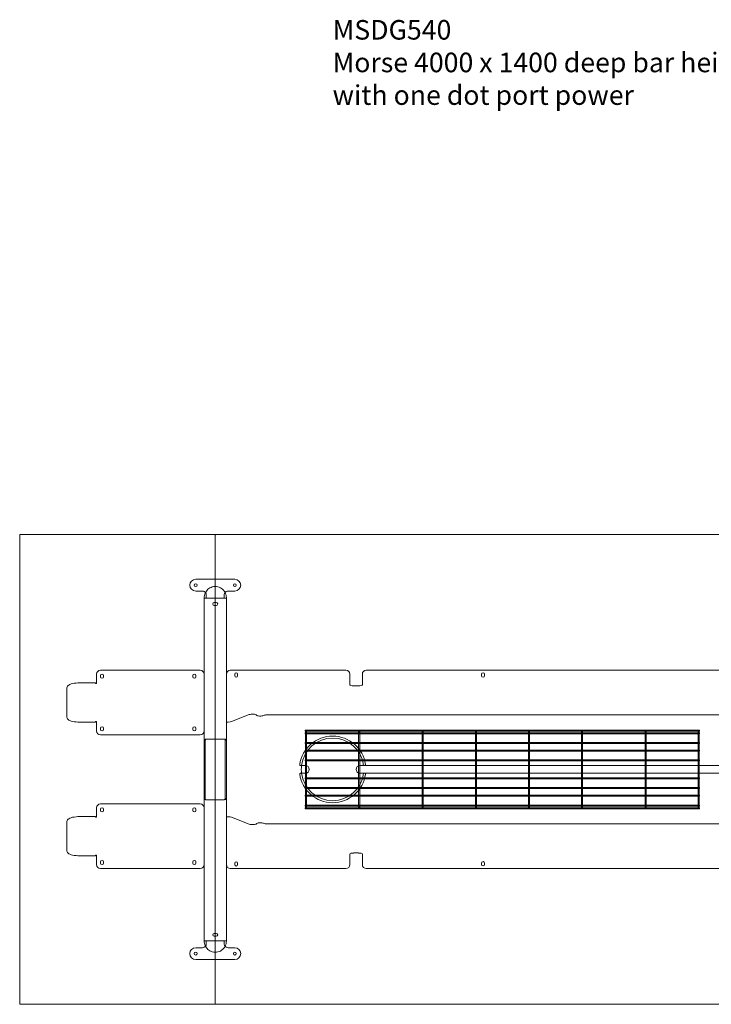
# Model space of a CAD drawing. Units: millimetres. Extents: x -6674 to 132619, y 908 to 76353.
# Drawn here: x 91519 to 93287, y 46655 to 49170 of the extents above; entities that cross this region are included whole.
import ezdxf

# ---------------------------------------------------------------- set-up
doc = ezdxf.new("R2010")
doc.units = ezdxf.units.MM
doc.layers.add('00', color=7, linetype='Continuous', lineweight=20)
doc.layers.add('Hidden', color=9, linetype='Continuous', lineweight=13)
doc.layers.add('Product Description', color=7, linetype='Continuous', lineweight=9, true_color=0xc4fdbb)
doc.styles.add('Product Description', font='arial.ttf', dxfattribs={"height": 50})

# ---------------------------------------------------------------- blocks, each defined once
blk = doc.blocks.new('BASKETLONG')
at = {"layer": 'Hidden', "transparency": 33554495}
for p, q in [((-504, -2.7), (-504, 0)), ((-504, 0), (504, 0)), ((504, -2.7), (504, 0)), ((-504, -2.7), (-503.2, -2.7)), ((-504, -9.6), (-504, -6.9)), ((-504, -6.9), (-503.3, -6.9)), ((-504, -9.6), (-503.3, -9.6)), ((-503.3, -3.4), (-503.3, -59.3)), ((-500.7, -2.7), (-367.5, -2.7)), ((-500.6, -3.4), (-500.6, -59.3)), ((-500.6, -6.9), (-367.6, -6.9)), ((-500.6, -9.6), (-367.6, -9.6)), ((-367.6, -3.4), (-367.6, -59.3)), ((-365, -2.7), (-204.8, -2.7)), ((-364.9, -3.4), (-364.9, -59.3)), ((-364.9, -6.9), (-204.9, -6.9)), ((-364.9, -9.6), (-204.9, -9.6)), ((-204.9, -3.4), (-204.9, -59.3)), ((-202.3, -2.7), (-69.1, -2.7)), ((-202.2, -3.4), (-202.2, -59.3)), ((-202.2, -6.9), (-69.2, -6.9)), ((-202.2, -9.6), (-69.2, -9.6)), ((-69.2, -3.4), (-69.2, -59.3)), ((-66.6, -2.7), (66.6, -2.7)), ((-66.5, -3.4), (-66.5, -59.3)), ((-66.5, -6.9), (66.5, -6.9)), ((-66.5, -9.6), (66.5, -9.6)), ((66.5, -3.4), (66.5, -59.3)), ((69.1, -2.7), (202.3, -2.7)), ((69.2, -3.4), (69.2, -59.3)), ((69.2, -6.9), (202.2, -6.9)), ((69.2, -9.6), (202.2, -9.6)), ((202.2, -3.4), (202.2, -59.3)), ((204.8, -2.7), (365, -2.7)), ((204.9, -3.4), (204.9, -59.3)), ((204.9, -6.9), (364.9, -6.9)), ((204.9, -9.6), (364.9, -9.6)), ((364.9, -3.4), (364.9, -59.3)), ((367.5, -2.7), (500.7, -2.7)), ((367.6, -3.4), (367.6, -59.3)), ((367.6, -6.9), (500.6, -6.9)), ((367.6, -9.6), (500.6, -9.6)), ((500.6, -3.4), (500.6, -59.3)), ((503.2, -2.7), (504, -2.7)), ((503.3, -3.4), (503.3, -59.3)), ((503.3, -6.9), (504, -6.9)), ((503.3, -9.6), (504, -9.6)), ((504, -9.6), (504, -6.9)), ((-504, -34.5), (-504, -31.8)), ((-504, -31.8), (-503.3, -31.8)), ((-504, -34.5), (-503.3, -34.5)), ((-500.6, -31.8), (-367.6, -31.8)), ((-500.6, -34.5), (-367.6, -34.5)), ((-364.9, -31.8), (-204.9, -31.8)), ((-364.9, -34.5), (-204.9, -34.5)), ((-202.2, -31.8), (-69.2, -31.8)), ((-202.2, -34.5), (-69.2, -34.5)), ((-66.5, -31.8), (66.5, -31.8)), ((-66.5, -34.5), (66.5, -34.5)), ((69.2, -31.8), (202.2, -31.8)), ((69.2, -34.5), (202.2, -34.5)), ((204.9, -31.8), (364.9, -31.8)), ((204.9, -34.5), (364.9, -34.5)), ((367.6, -31.8), (500.6, -31.8)), ((367.6, -34.5), (500.6, -34.5)), ((503.3, -31.8), (504, -31.8)), ((503.3, -34.5), (504, -34.5)), ((504, -34.5), (504, -31.8)), ((-504, -54.2), (-504, -51.5)), ((-504, -51.5), (-503.3, -51.5)), ((-504, -54.2), (-503.3, -54.2)), ((-503.3, -59.3), (-503.3, -62.7)), ((-503.3, -62.7), (-503.3, -138.5)), ((-500.6, -51.5), (-367.6, -51.5)), ((-500.6, -54.2), (-367.6, -54.2)), ((-500.6, -62.7), (-500.6, -59.3)), ((-500.6, -62.7), (-500.6, -138.5)), ((-367.6, -59.3), (-367.6, -62.7)), ((-367.6, -62.7), (-367.6, -138.5)), ((-364.9, -51.5), (-204.9, -51.5)), ((-364.9, -54.2), (-204.9, -54.2)), ((-364.9, -62.7), (-364.9, -59.3)), ((-364.9, -62.7), (-364.9, -138.5)), ((-204.9, -59.3), (-204.9, -62.7)), ((-204.9, -62.7), (-204.9, -138.5)), ((-202.2, -51.5), (-69.2, -51.5)), ((-202.2, -54.2), (-69.2, -54.2)), ((-202.2, -62.7), (-202.2, -59.3)), ((-202.2, -62.7), (-202.2, -138.5)), ((-69.2, -59.3), (-69.2, -62.7)), ((-69.2, -62.7), (-69.2, -138.5)), ((-66.5, -51.5), (66.5, -51.5)), ((-66.5, -54.2), (66.5, -54.2)), ((-66.5, -62.7), (-66.5, -59.3)), ((-66.5, -62.7), (-66.5, -138.5)), ((66.5, -59.3), (66.5, -62.7)), ((66.5, -62.7), (66.5, -138.5)), ((69.2, -51.5), (202.2, -51.5)), ((69.2, -54.2), (202.2, -54.2)), ((69.2, -62.7), (69.2, -59.3)), ((69.2, -62.7), (69.2, -138.5)), ((202.2, -59.3), (202.2, -62.7)), ((202.2, -62.7), (202.2, -138.5)), ((204.9, -51.5), (364.9, -51.5)), ((204.9, -54.2), (364.9, -54.2)), ((204.9, -62.7), (204.9, -59.3)), ((204.9, -62.7), (204.9, -138.5)), ((364.9, -59.3), (364.9, -62.7)), ((364.9, -62.7), (364.9, -138.5)), ((367.6, -51.5), (500.6, -51.5)), ((367.6, -54.2), (500.6, -54.2)), ((367.6, -62.7), (367.6, -59.3)), ((367.6, -62.7), (367.6, -138.5)), ((500.6, -59.3), (500.6, -62.7)), ((500.6, -62.7), (500.6, -138.5)), ((503.3, -51.5), (504, -51.5)), ((503.3, -54.2), (504, -54.2)), ((503.3, -62.7), (503.3, -59.3)), ((503.3, -62.7), (503.3, -138.5)), ((504, -54.2), (504, -51.5)), ((-504, -79.1), (-504, -76.4)), ((-504, -76.4), (-503.3, -76.4)), ((-504, -79.1), (-503.3, -79.1)), ((-500.6, -76.4), (-367.6, -76.4)), ((-500.6, -79.1), (-367.6, -79.1)), ((-364.9, -76.4), (-204.9, -76.4)), ((-364.9, -79.1), (-204.9, -79.1)), ((-202.2, -76.4), (-69.2, -76.4)), ((-202.2, -79.1), (-69.2, -79.1)), ((-66.5, -76.4), (66.5, -76.4)), ((-66.5, -79.1), (66.5, -79.1)), ((69.2, -76.4), (202.2, -76.4)), ((69.2, -79.1), (202.2, -79.1)), ((204.9, -76.4), (364.9, -76.4)), ((204.9, -79.1), (364.9, -79.1)), ((367.6, -76.4), (500.6, -76.4)), ((367.6, -79.1), (500.6, -79.1)), ((503.3, -76.4), (504, -76.4)), ((503.3, -79.1), (504, -79.1)), ((504, -79.1), (504, -76.4)), ((-504, -122.1), (-504, -124.8)), ((-503.3, -122.1), (-504, -122.1)), ((-503.3, -124.8), (-504, -124.8)), ((-367.6, -122.1), (-500.6, -122.1)), ((-367.6, -124.8), (-500.6, -124.8)), ((-204.9, -122.1), (-364.9, -122.1)), ((-204.9, -124.8), (-364.9, -124.8)), ((-69.2, -122.1), (-202.2, -122.1)), ((-69.2, -124.8), (-202.2, -124.8)), ((66.5, -122.1), (-66.5, -122.1)), ((66.5, -124.8), (-66.5, -124.8)), ((202.2, -122.1), (69.2, -122.1)), ((202.2, -124.8), (69.2, -124.8)), ((364.9, -122.1), (204.9, -122.1)), ((364.9, -124.8), (204.9, -124.8)), ((500.6, -122.1), (367.6, -122.1)), ((500.6, -124.8), (367.6, -124.8)), ((504, -122.1), (503.3, -122.1)), ((504, -124.8), (503.3, -124.8)), ((504, -122.1), (504, -124.8)), ((-504, -147), (-504, -149.7)), ((-503.3, -147), (-504, -147)), ((-503.3, -149.7), (-504, -149.7)), ((-503.3, -138.5), (-503.3, -141.9)), ((-503.3, -141.9), (-503.3, -197.9)), ((-500.6, -141.9), (-500.6, -138.5)), ((-500.6, -141.9), (-500.6, -197.9)), ((-367.6, -147), (-500.6, -147)), ((-367.6, -149.7), (-500.6, -149.7)), ((-367.6, -138.5), (-367.6, -141.9)), ((-367.6, -141.9), (-367.6, -197.9)), ((-364.9, -141.9), (-364.9, -138.5)), ((-364.9, -141.9), (-364.9, -197.9)), ((-204.9, -147), (-364.9, -147)), ((-204.9, -149.7), (-364.9, -149.7)), ((-204.9, -138.5), (-204.9, -141.9)), ((-204.9, -141.9), (-204.9, -197.9)), ((-202.2, -141.9), (-202.2, -138.5)), ((-202.2, -141.9), (-202.2, -197.9)), ((-69.2, -147), (-202.2, -147)), ((-69.2, -149.7), (-202.2, -149.7)), ((-69.2, -138.5), (-69.2, -141.9)), ((-69.2, -141.9), (-69.2, -197.9)), ((-66.5, -141.9), (-66.5, -138.5)), ((-66.5, -141.9), (-66.5, -197.9)), ((66.5, -147), (-66.5, -147)), ((66.5, -149.7), (-66.5, -149.7)), ((66.5, -138.5), (66.5, -141.9)), ((66.5, -141.9), (66.5, -197.9)), ((69.2, -141.9), (69.2, -138.5)), ((69.2, -141.9), (69.2, -197.9)), ((202.2, -147), (69.2, -147)), ((202.2, -149.7), (69.2, -149.7)), ((202.2, -138.5), (202.2, -141.9)), ((202.2, -141.9), (202.2, -197.9)), ((204.9, -141.9), (204.9, -138.5)), ((204.9, -141.9), (204.9, -197.9)), ((364.9, -147), (204.9, -147)), ((364.9, -149.7), (204.9, -149.7)), ((364.9, -138.5), (364.9, -141.9)), ((364.9, -141.9), (364.9, -197.9)), ((367.6, -141.9), (367.6, -138.5)), ((367.6, -141.9), (367.6, -197.9)), ((500.6, -147), (367.6, -147)), ((500.6, -149.7), (367.6, -149.7)), ((500.6, -138.5), (500.6, -141.9)), ((500.6, -141.9), (500.6, -197.9)), ((503.3, -141.9), (503.3, -138.5)), ((503.3, -141.9), (503.3, -197.9)), ((504, -147), (503.3, -147)), ((504, -149.7), (503.3, -149.7)), ((504, -147), (504, -149.7)), ((-504, -166.7), (-504, -169.4)), ((-503.3, -166.7), (-504, -166.7)), ((-503.3, -169.4), (-504, -169.4)), ((-367.6, -166.7), (-500.6, -166.7)), ((-367.6, -169.4), (-500.6, -169.4)), ((-204.9, -166.7), (-364.9, -166.7)), ((-204.9, -169.4), (-364.9, -169.4)), ((-69.2, -166.7), (-202.2, -166.7)), ((-69.2, -169.4), (-202.2, -169.4)), ((66.5, -166.7), (-66.5, -166.7)), ((66.5, -169.4), (-66.5, -169.4)), ((202.2, -166.7), (69.2, -166.7)), ((202.2, -169.4), (69.2, -169.4)), ((364.9, -166.7), (204.9, -166.7)), ((364.9, -169.4), (204.9, -169.4)), ((500.6, -166.7), (367.6, -166.7)), ((500.6, -169.4), (367.6, -169.4)), ((504, -166.7), (503.3, -166.7)), ((504, -169.4), (503.3, -169.4)), ((504, -166.7), (504, -169.4)), ((-504, -191.6), (-504, -194.3)), ((-503.3, -191.6), (-504, -191.6)), ((-503.3, -194.3), (-504, -194.3)), ((-504, -198.5), (-504, -201.2)), ((-503.2, -198.5), (-504, -198.5)), ((-367.5, -198.5), (-500.7, -198.5)), ((-367.6, -191.6), (-500.6, -191.6)), ((-367.6, -194.3), (-500.6, -194.3)), ((-204.8, -198.5), (-365, -198.5)), ((-204.9, -191.6), (-364.9, -191.6)), ((-204.9, -194.3), (-364.9, -194.3)), ((-69.1, -198.5), (-202.3, -198.5)), ((-69.2, -191.6), (-202.2, -191.6)), ((-69.2, -194.3), (-202.2, -194.3)), ((66.6, -198.5), (-66.6, -198.5)), ((66.5, -191.6), (-66.5, -191.6)), ((66.5, -194.3), (-66.5, -194.3)), ((202.3, -198.5), (69.1, -198.5)), ((202.2, -191.6), (69.2, -191.6)), ((202.2, -194.3), (69.2, -194.3)), ((365, -198.5), (204.8, -198.5)), ((364.9, -191.6), (204.9, -191.6)), ((364.9, -194.3), (204.9, -194.3)), ((500.7, -198.5), (367.5, -198.5)), ((500.6, -191.6), (367.6, -191.6)), ((500.6, -194.3), (367.6, -194.3)), ((504, -198.5), (503.2, -198.5)), ((504, -191.6), (503.3, -191.6)), ((504, -194.3), (503.3, -194.3)), ((504, -191.6), (504, -194.3)), ((504, -198.5), (504, -201.2)), ((504, -201.2), (-504, -201.2))]:
    blk.add_line(p, q, dxfattribs=at)
at = {"layer": 'Hidden', "ltscale": 0.1115, "transparency": 33554495}
for p, q in [((-503.3, -6.9), (-500.6, -6.9)), ((-503.3, -9.6), (-500.6, -9.6)), ((-367.6, -6.9), (-364.9, -6.9)), ((-367.6, -9.6), (-364.9, -9.6)), ((-204.9, -6.9), (-202.2, -6.9)), ((-204.9, -9.6), (-202.2, -9.6)), ((-69.2, -6.9), (-66.5, -6.9)), ((-69.2, -9.6), (-66.5, -9.6)), ((66.5, -6.9), (69.2, -6.9)), ((66.5, -9.6), (69.2, -9.6)), ((202.2, -6.9), (204.9, -6.9)), ((202.2, -9.6), (204.9, -9.6)), ((364.9, -6.9), (367.6, -6.9)), ((364.9, -9.6), (367.6, -9.6)), ((500.6, -6.9), (503.3, -6.9)), ((500.6, -9.6), (503.3, -9.6)), ((-503.3, -31.8), (-500.6, -31.8)), ((-503.3, -34.5), (-500.6, -34.5)), ((-367.6, -31.8), (-364.9, -31.8)), ((-367.6, -34.5), (-364.9, -34.5)), ((-204.9, -31.8), (-202.2, -31.8)), ((-204.9, -34.5), (-202.2, -34.5)), ((-69.2, -31.8), (-66.5, -31.8)), ((-69.2, -34.5), (-66.5, -34.5)), ((66.5, -31.8), (69.2, -31.8)), ((66.5, -34.5), (69.2, -34.5)), ((202.2, -31.8), (204.9, -31.8)), ((202.2, -34.5), (204.9, -34.5)), ((364.9, -31.8), (367.6, -31.8)), ((364.9, -34.5), (367.6, -34.5)), ((500.6, -31.8), (503.3, -31.8)), ((500.6, -34.5), (503.3, -34.5)), ((-503.3, -51.5), (-500.6, -51.5)), ((-503.3, -54.2), (-500.6, -54.2)), ((-367.6, -51.5), (-364.9, -51.5)), ((-367.6, -54.2), (-364.9, -54.2)), ((-204.9, -51.5), (-202.2, -51.5)), ((-204.9, -54.2), (-202.2, -54.2)), ((-69.2, -51.5), (-66.5, -51.5)), ((-69.2, -54.2), (-66.5, -54.2)), ((66.5, -51.5), (69.2, -51.5)), ((66.5, -54.2), (69.2, -54.2)), ((202.2, -51.5), (204.9, -51.5)), ((202.2, -54.2), (204.9, -54.2)), ((364.9, -51.5), (367.6, -51.5)), ((364.9, -54.2), (367.6, -54.2)), ((500.6, -51.5), (503.3, -51.5)), ((500.6, -54.2), (503.3, -54.2)), ((-503.3, -76.4), (-500.6, -76.4)), ((-503.3, -79.1), (-500.6, -79.1)), ((-367.6, -76.4), (-364.9, -76.4)), ((-367.6, -79.1), (-364.9, -79.1)), ((-204.9, -76.4), (-202.2, -76.4)), ((-204.9, -79.1), (-202.2, -79.1)), ((-69.2, -76.4), (-66.5, -76.4)), ((-69.2, -79.1), (-66.5, -79.1)), ((66.5, -76.4), (69.2, -76.4)), ((66.5, -79.1), (69.2, -79.1)), ((202.2, -76.4), (204.9, -76.4)), ((202.2, -79.1), (204.9, -79.1)), ((364.9, -76.4), (367.6, -76.4)), ((364.9, -79.1), (367.6, -79.1)), ((500.6, -76.4), (503.3, -76.4)), ((500.6, -79.1), (503.3, -79.1)), ((-500.6, -122.1), (-503.3, -122.1)), ((-500.6, -124.8), (-503.3, -124.8)), ((-364.9, -122.1), (-367.6, -122.1)), ((-364.9, -124.8), (-367.6, -124.8)), ((-202.2, -122.1), (-204.9, -122.1)), ((-202.2, -124.8), (-204.9, -124.8)), ((-66.5, -122.1), (-69.2, -122.1)), ((-66.5, -124.8), (-69.2, -124.8)), ((69.2, -122.1), (66.5, -122.1)), ((69.2, -124.8), (66.5, -124.8)), ((204.9, -122.1), (202.2, -122.1)), ((204.9, -124.8), (202.2, -124.8)), ((367.6, -122.1), (364.9, -122.1)), ((367.6, -124.8), (364.9, -124.8)), ((503.3, -122.1), (500.6, -122.1)), ((503.3, -124.8), (500.6, -124.8)), ((-500.6, -147), (-503.3, -147)), ((-500.6, -149.7), (-503.3, -149.7)), ((-364.9, -147), (-367.6, -147)), ((-364.9, -149.7), (-367.6, -149.7)), ((-202.2, -147), (-204.9, -147)), ((-202.2, -149.7), (-204.9, -149.7)), ((-66.5, -147), (-69.2, -147)), ((-66.5, -149.7), (-69.2, -149.7)), ((69.2, -147), (66.5, -147)), ((69.2, -149.7), (66.5, -149.7)), ((204.9, -147), (202.2, -147)), ((204.9, -149.7), (202.2, -149.7)), ((367.6, -147), (364.9, -147)), ((367.6, -149.7), (364.9, -149.7)), ((503.3, -147), (500.6, -147)), ((503.3, -149.7), (500.6, -149.7)), ((-500.6, -166.7), (-503.3, -166.7)), ((-500.6, -169.4), (-503.3, -169.4)), ((-364.9, -166.7), (-367.6, -166.7)), ((-364.9, -169.4), (-367.6, -169.4)), ((-202.2, -166.7), (-204.9, -166.7)), ((-202.2, -169.4), (-204.9, -169.4)), ((-66.5, -166.7), (-69.2, -166.7)), ((-66.5, -169.4), (-69.2, -169.4)), ((69.2, -166.7), (66.5, -166.7)), ((69.2, -169.4), (66.5, -169.4)), ((204.9, -166.7), (202.2, -166.7)), ((204.9, -169.4), (202.2, -169.4)), ((367.6, -166.7), (364.9, -166.7)), ((367.6, -169.4), (364.9, -169.4)), ((503.3, -166.7), (500.6, -166.7)), ((503.3, -169.4), (500.6, -169.4)), ((-500.6, -191.6), (-503.3, -191.6)), ((-500.6, -194.3), (-503.3, -194.3)), ((-364.9, -191.6), (-367.6, -191.6)), ((-364.9, -194.3), (-367.6, -194.3)), ((-202.2, -191.6), (-204.9, -191.6)), ((-202.2, -194.3), (-204.9, -194.3)), ((-66.5, -191.6), (-69.2, -191.6)), ((-66.5, -194.3), (-69.2, -194.3)), ((69.2, -191.6), (66.5, -191.6)), ((69.2, -194.3), (66.5, -194.3)), ((204.9, -191.6), (202.2, -191.6)), ((204.9, -194.3), (202.2, -194.3)), ((367.6, -191.6), (364.9, -191.6)), ((367.6, -194.3), (364.9, -194.3)), ((503.3, -191.6), (500.6, -191.6)), ((503.3, -194.3), (500.6, -194.3))]:
    blk.add_line(p, q, dxfattribs=at)
at = {"layer": 'Hidden', "ltscale": 0.101438, "transparency": 33554495}
for p, q in [((-503.2, -2.7), (-500.7, -2.7)), ((-367.5, -2.7), (-365, -2.7)), ((-204.8, -2.7), (-202.3, -2.7)), ((-69.1, -2.7), (-66.6, -2.7)), ((66.6, -2.7), (69.1, -2.7)), ((202.3, -2.7), (204.8, -2.7)), ((365, -2.7), (367.5, -2.7)), ((500.7, -2.7), (503.2, -2.7)), ((-500.7, -198.5), (-503.2, -198.5)), ((-365, -198.5), (-367.5, -198.5)), ((-202.3, -198.5), (-204.8, -198.5)), ((-66.6, -198.5), (-69.1, -198.5)), ((69.1, -198.5), (66.6, -198.5)), ((204.8, -198.5), (202.3, -198.5)), ((367.5, -198.5), (365, -198.5)), ((503.2, -198.5), (500.7, -198.5))]:
    blk.add_line(p, q, dxfattribs=at)
at = {"layer": 'Hidden', "transparency": 33554495}
for centre, major_axis in [((-501.9, -3.4), (0, 1.61)), ((-366.2, -3.4), (0, 1.61)), ((-203.6, -3.4), (0, 1.61)), ((-67.9, -3.4), (0, 1.61)), ((67.9, -3.4), (0, 1.61)), ((203.6, -3.4), (0, 1.61)), ((366.2, -3.4), (0, 1.61)), ((501.9, -3.4), (0, 1.61)), ((-501.9, -197.9), (0, -1.61)), ((-366.2, -197.9), (0, -1.61)), ((-203.6, -197.9), (0, -1.61)), ((-67.9, -197.9), (0, -1.61)), ((67.9, -197.9), (0, -1.61)), ((203.6, -197.9), (0, -1.61)), ((366.2, -197.9), (0, -1.61)), ((501.9, -197.9), (0, -1.61))]:
    blk.add_ellipse(centre, major_axis=major_axis, ratio=0.838671, dxfattribs=at)
blk = doc.blocks.new('MSC530R_2XDOT_TOP')
at = {"layer": '00'}
for p, q in [((-617.9, 0), (617.9, 0)), ((617.9, -20), (-617.9, -20))]:
    blk.add_line(p, q, dxfattribs=at)
for points in [[(-1002, -610), (-1498, -610, -0.414214), (-1500, -608), (-1500, 588, -0.414214), (-1498, 590), (-1002, 590, -0.414214), (-1000, 588), (-1000, -608, -0.414214)], [(-998, -610), (998, -610, 0.414214), (1000, -608), (1000, 588, 0.414214), (998, 590), (-998, 590, 0.414214), (-1000, 588), (-1000, -608, 0.414214)], [(-782.1, -20, 0.457376), (-784.1, -22.3, 0.864505), (-615.9, -22.3, 0.457376), (-617.9, -20), (-630, -20, -1), (-630, 0), (-617.9, 0, 0.457376), (-615.9, 2.3, 0.864505), (-784.1, 2.3, 0.457376), (-782.1, 0), (-770, 0, -1), (-770, -20)]]:
    blk.add_lwpolyline(points, format="xyb", close=True, dxfattribs=at)
blk.add_arc((-700, -10), 80, 172.8192, 187.1808, dxfattribs=at)
at = {"layer": 'Hidden'}
for p, q in [((-1050, 475.5), (-950, 475.5)), ((-1033, 445.5), (-1050, 445.5)), ((-1023, 435.5), (-1023, 428.5)), ((-1023, 428.5), (-1023, 427.6)), ((-1023, 427.6), (-1023, 427.5)), ((-977, 435.5), (-977, 428.5)), ((-977, 428.5), (-977, 427.6)), ((-977, 427.6), (-977, 427.5)), ((-950, 445.5), (-967, 445.5)), ((-1028.5, 427.5), (-1022.5, 427.5)), ((-1028.5, -447.5), (-1028.5, 427.5)), ((-977.5, 427.5), (-1022.5, 427.5)), ((-1002.5, 416.2), (-997.5, 416.2)), ((-997.5, 408.8), (-1002.5, 408.8)), ((-977.5, 427.5), (-971.5, 427.5)), ((-971.5, -447.5), (-971.5, 427.5)), ((-1303.5, 233.2), (-1303.5, 212.7)), ((-1038.5, 243.2), (-1293.5, 243.2)), ((-1293.2, 229.5), (-1293.2, 226.5)), ((-1285.7, 226.5), (-1285.7, 229.5)), ((-1057.2, 229.5), (-1057.2, 226.5)), ((-1049.7, 226.5), (-1049.7, 229.5)), ((-1028.5, 88.2), (-1028.5, 233.2)), ((-971.5, 113.2), (-971.5, 233.2)), ((-666, 243.2), (-961.5, 243.2)), ((-950.3, 229.4), (-950.3, 232.9)), ((-942.8, 232.9), (-942.8, 229.4)), ((-656, 233.2), (-656, 219.5)), ((-624, 219.5), (-624, 233.2)), ((-614, 243.2), (612, 243.2)), ((-319.2, 232.9), (-319.2, 229.4)), ((-311.7, 229.4), (-311.7, 232.9)), ((-1340.5, 211.1), (-1306.5, 211.1)), ((-1306.5, 211.1), (-1306.5, 209.8)), ((-1303.5, 209.8), (-1303.5, 212.7)), ((-656, 206.3), (-656, 219.5)), ((-634, 203.5), (-646, 203.5)), ((-624, 219.5), (-624, 206.3)), ((-1379.2, 122.7), (-1379.2, 198.7)), ((-913.1, 129.8), (-958.5, 112)), ((867.8, 129), (-867.8, 129)), ((-1340.5, 110.3), (-1306.5, 110.3)), ((-1306.5, 111.6), (-1306.5, 110.3)), ((-1303.5, 108.7), (-1303.5, 111.6)), ((-1303.5, 108.7), (-1303.5, 88.2)), ((-1028.5, 94), (-1028.5, 107.2)), ((-971.5, 113.2), (-971.5, 110.8)), ((-971.5, 110.8), (-966.7, 110.8)), ((-1293.5, 78.2), (-1038.5, 78.2)), ((-1293.2, 94.9), (-1293.2, 91.9)), ((-1285.7, 91.9), (-1285.7, 94.9)), ((-1057.2, 94.9), (-1057.2, 91.9)), ((-1049.7, 91.9), (-1049.7, 94.9)), ((-1028.5, 51.5), (-1028.5, 64.7)), ((-1028.5, 64.7), (-1026.8, 64.7)), ((-1028.5, 37.4), (-1028.5, 51.5)), ((-1026.8, 64.7), (-1025.5, 64.7)), ((-1025.5, 64.7), (-1025.5, 51.5)), ((-1025.5, 51.5), (-1025.5, 37.4)), ((-1022.5, 67.5), (-977.5, 67.5)), ((-974.5, 51.5), (-974.5, 64.7)), ((-973.2, 64.7), (-974.5, 64.7)), ((-974.5, 37.4), (-974.5, 51.5)), ((-971.5, 64.7), (-973.2, 64.7)), ((-971.5, 64.7), (-971.5, 51.5)), ((-971.5, 51.5), (-971.5, 37.4)), ((-1028.5, -57.4), (-1028.5, 37.4)), ((-1025.5, 37.4), (-1025.5, -57.4)), ((-974.5, -57.4), (-974.5, 37.4)), ((-971.5, 37.4), (-971.5, -57.4)), ((-1028.5, -71.5), (-1028.5, -57.4)), ((-1028.5, -84.7), (-1028.5, -71.5)), ((-1025.5, -57.4), (-1025.5, -71.5)), ((-1025.5, -71.5), (-1025.5, -84.7)), ((-974.5, -71.5), (-974.5, -57.4)), ((-974.5, -84.7), (-974.5, -71.5)), ((-971.5, -57.4), (-971.5, -71.5)), ((-971.5, -71.5), (-971.5, -84.7)), ((-1293.5, -98.2), (-1038.5, -98.2)), ((-1028.5, -84.7), (-1026.8, -84.7)), ((-1026.8, -84.7), (-1025.5, -84.7)), ((-977.5, -87.5), (-1022.5, -87.5)), ((-973.2, -84.7), (-974.5, -84.7)), ((-971.5, -84.7), (-973.2, -84.7)), ((-1303.5, -128.7), (-1303.5, -108.2)), ((-1293.2, -114.9), (-1293.2, -111.9)), ((-1285.7, -111.9), (-1285.7, -114.9)), ((-1057.2, -114.9), (-1057.2, -111.9)), ((-1049.7, -111.9), (-1049.7, -114.9)), ((-1028.5, -108.2), (-1028.5, -253.2)), ((-1028.5, -114), (-1028.5, -127.2)), ((-1379.2, -142.7), (-1379.2, -218.7)), ((-1340.5, -130.3), (-1306.5, -130.3)), ((-1306.5, -131.6), (-1306.5, -130.3)), ((-1303.5, -128.7), (-1303.5, -131.6)), ((-971.5, -130.8), (-966.7, -130.8)), ((-971.5, -133.2), (-971.5, -130.8)), ((-971.5, -133.2), (-971.5, -253.2)), ((-913.1, -149.8), (-958.5, -132)), ((867.8, -149), (-867.8, -149)), ((-656, -226.3), (-656, -239.5)), ((-634, -223.5), (-646, -223.5)), ((-624, -239.5), (-624, -226.3)), ((-1340.5, -231.1), (-1306.5, -231.1)), ((-1306.5, -231.1), (-1306.5, -229.8)), ((-1303.5, -229.8), (-1303.5, -232.7)), ((-1303.5, -253.2), (-1303.5, -232.7)), ((-1293.2, -249.5), (-1293.2, -246.5)), ((-1285.7, -246.5), (-1285.7, -249.5)), ((-1057.2, -249.5), (-1057.2, -246.5)), ((-1049.7, -246.5), (-1049.7, -249.5)), ((-950.3, -249.5), (-950.3, -253)), ((-942.8, -253), (-942.8, -249.5)), ((-656, -253.2), (-656, -239.5)), ((-624, -239.5), (-624, -253.2)), ((-319.2, -252.9), (-319.2, -249.4)), ((-311.7, -249.4), (-311.7, -252.9)), ((-1038.5, -263.2), (-1293.5, -263.2)), ((-666, -263.2), (-961.5, -263.2)), ((-614, -263.2), (612, -263.2)), ((-1028.5, -447.5), (-1022.5, -447.5)), ((-1023, -447.6), (-1023, -447.5)), ((-1023, -448.5), (-1023, -447.6)), ((-1023, -455.5), (-1023, -448.5)), ((-977.5, -447.5), (-1022.5, -447.5)), ((-1002.5, -428.8), (-997.5, -428.8)), ((-997.5, -436.2), (-1002.5, -436.2)), ((-977.5, -447.5), (-971.5, -447.5)), ((-977, -447.6), (-977, -447.5)), ((-977, -448.5), (-977, -447.6)), ((-977, -455.5), (-977, -448.5)), ((-1033, -465.5), (-1050, -465.5)), ((-950, -465.5), (-967, -465.5)), ((-1050, -495.5), (-950, -495.5))]:
    blk.add_line(p, q, dxfattribs=at)
for centre in [(-1050, 460.5), (-950, 460.5), (-1050, -480.5), (-950, -480.5)]:
    blk.add_circle(centre, 3.75, dxfattribs=at)
for centre, radius, start, end in [((-1050, 460.5), 15, 90, 270), ((-950, 460.5), 15, 270, 90), ((-1033, 435.5), 10, 29.4228, 90), ((-1033, 435.5), 10, 0, 19.953), ((-967, 435.5), 10, 160.047, 180), ((-967, 435.5), 10, 90, 150.5772), ((-1002.5, 412.5), 3.75, 90, 270), ((-997.5, 412.5), 3.75, 270, 90), ((-1293.5, 233.2), 10, 90, 180), ((-1289.5, 229.5), 3.75, 0, 180), ((-1289.5, 226.5), 3.75, 180, 0), ((-1053.5, 229.5), 3.75, 0, 180), ((-1053.5, 226.5), 3.75, 180, 0), ((-1038.5, 233.2), 10, 0, 90), ((-961.5, 233.2), 10, 90, 180), ((-946.5, 232.9), 3.75, 0.0076, 180.0076), ((-946.5, 229.4), 3.75, 180.0076, 0.0076), ((-666, 233.2), 10, 0, 90), ((-614, 233.2), 10, 90, 180), ((-315.5, 232.9), 3.75, 0, 180), ((-315.5, 229.4), 3.75, 180, 0), ((-1293.5, 88.2), 10, 180, 270), ((-1289.5, 94.9), 3.75, 0, 180), ((-1289.5, 91.9), 3.75, 180, 0), ((-1053.5, 94.9), 3.75, 0, 180), ((-1053.5, 91.9), 3.75, 180, 0), ((-1038.5, 88.2), 10, 270, 0), ((-700, -10), 80, 7.1808, 172.8192), ((-700, -10), 80, 187.1808, 352.8192), ((-1293.5, -108.2), 10, 90, 180), ((-1038.5, -108.2), 10, 0, 90), ((-1289.5, -111.9), 3.75, 0, 180), ((-1289.5, -114.9), 3.75, 180, 0), ((-1053.5, -111.9), 3.75, 0, 180), ((-1053.5, -114.9), 3.75, 180, 0), ((-1289.5, -246.5), 3.75, 0, 180), ((-1289.5, -249.5), 3.75, 180, 0), ((-1053.5, -246.5), 3.75, 0, 180), ((-1053.5, -249.5), 3.75, 180, 0), ((-946.5, -249.5), 3.75, 359.9924, 179.9924), ((-315.5, -249.4), 3.75, 0, 180), ((-1293.5, -253.2), 10, 180, 270), ((-1038.5, -253.2), 10, 270, 0), ((-961.5, -253.2), 10, 180, 270), ((-946.5, -253), 3.75, 179.9924, 359.9924), ((-666, -253.2), 10, 270, 0), ((-614, -253.2), 10, 180, 270), ((-315.5, -252.9), 3.75, 180, 0), ((-1002.5, -432.5), 3.75, 90, 270), ((-997.5, -432.5), 3.75, 270, 90), ((-1050, -480.5), 15, 90, 270), ((-1033, -455.5), 10, 270, 330.5772), ((-1033, -455.5), 10, 340.047, 0), ((-967, -455.5), 10, 180, 199.953), ((-967, -455.5), 10, 209.4228, 270), ((-950, -480.5), 15, 270, 90)]:
    blk.add_arc(centre, radius, start, end, dxfattribs=at)
at = {"layer": 'Hidden', "extrusion": (0, 0, -1)}
for centre, major_axis, start_param, end_param in [((-1305, 209.8), (1.5, 0), 0, 3.141593), ((-646, 206.3), (-10, 0), 4.712389, 6.283185), ((-634, 206.3), (10, 0), 0, 1.570796), ((-1305, 111.6), (-1.5, 0), 0, 3.141593), ((-966.7, -133.5), (10, 0), 4.712389, 5.67232), ((-904.9, -148.3), (10, 0), 0.137218, 2.530727), ((-885.1, -149), (-10, 0), 0.137218, 2.617994), ((-867.8, -146.3), (-10, 0), 4.712389, 5.759587)]:
    blk.add_ellipse(centre, major_axis=major_axis, ratio=0.275637, start_param=start_param, end_param=end_param, dxfattribs=at)
at = {"layer": 'Hidden'}
for centre, major_axis, start_param, end_param in [((-904.9, 128.3), (10, 0), 0.137218, 2.530727), ((-885.1, 129), (-10, 0), 0.137218, 2.617994), ((-867.8, 126.3), (-10, 0), 4.712389, 5.759587), ((-966.7, 113.5), (10, 0), 4.712389, 5.67232), ((-1305, -131.6), (-1.5, 0), 0, 3.141593), ((-646, -226.3), (-10, 0), 4.712389, 6.283185), ((-634, -226.3), (10, 0), 0, 1.570796), ((-1305, -229.8), (1.5, 0), 0, 3.141593)]:
    blk.add_ellipse(centre, major_axis=major_axis, ratio=0.275637, start_param=start_param, end_param=end_param, dxfattribs=at)
for points, knots in [([(-1028.5, 427.5), (-1028.5, 432), (-1027.5, 436.4), (-1024, 444), (-1021.6, 447.3), (-1015.6, 452.7), (-1011.9, 454.8), (-1005.4, 456.8), (-1002.7, 457.2), (-1000, 457.2)], [1.561125, 1.561125, 1.561125, 1.561125, 2.014055, 2.014055, 2.419467, 2.419467, 2.853214, 2.853214, 3.141593, 3.141593, 3.141593, 3.141593]), ([(-1000, 457.2), (-995.5, 457.2), (-991, 456), (-983, 451.7), (-979.4, 448.6), (-974.2, 440.9), (-972.4, 436.3), (-971.6, 430.3), (-971.5, 428.9), (-971.5, 427.5)], [-3.141593, -3.141593, -3.141593, -3.141593, -2.663566, -2.663566, -2.181962, -2.181962, -1.70118, -1.70118, -1.561125, -1.561125, -1.561125, -1.561125]), ([(-1379.2, 198.7), (-1379, 201.5), (-1377.3, 203.8), (-1374.5, 205.5), (-1371.1, 207.6), (-1366.2, 208.9), (-1360.3, 209.8), (-1354.5, 210.6), (-1347.7, 211), (-1340.5, 211.1)], [-2, -2, -2, -2, -1.708106, -1.708106, -1.708106, -1.353519, -1.353519, -1.353519, -1, -1, -1, -1]), ([(-1379.2, 122.7), (-1379, 119.9), (-1377.3, 117.6), (-1374.5, 115.9), (-1371.1, 113.8), (-1366.2, 112.5), (-1360.3, 111.6), (-1354.5, 110.8), (-1347.7, 110.4), (-1340.5, 110.3)], [-2, -2, -2, -2, -1.708106, -1.708106, -1.708106, -1.353519, -1.353519, -1.353519, -1, -1, -1, -1]), ([(-1028.5, 64.7), (-1028.5, 65.5), (-1028.2, 66.2), (-1027.3, 66.6), (-1026.5, 67.1), (-1025.2, 67.4), (-1023.7, 67.5), (-1023.3, 67.5), (-1022.9, 67.5), (-1022.5, 67.5)], [-0.7853982, -0.7853982, -0.7853982, -0.7853982, -0.4281649, -0.4281649, -0.4281649, -0.0899801, -0.0899801, -0.0899801, 0, 0, 0, 0]), ([(-1022.5, 67.5), (-1023.4, 67.5), (-1024.3, 67.2), (-1024.8, 66.7), (-1025.3, 66.3), (-1025.5, 65.6), (-1025.5, 64.7)], [0, 0, 0, 0, 0.4018238, 0.4018238, 0.4018238, 0.7853982, 0.7853982, 0.7853982, 0.7853982]), ([(-974.5, 64.7), (-974.5, 65.7), (-974.8, 66.4), (-975.4, 66.9), (-975.9, 67.3), (-976.7, 67.5), (-977.5, 67.5)], [0, 0, 0, 0, 0.4256278, 0.4256278, 0.4256278, 0.7853982, 0.7853982, 0.7853982, 0.7853982]), ([(-977.5, 67.5), (-976, 67.5), (-974.5, 67.3), (-973.5, 67), (-972.4, 66.6), (-971.8, 66), (-971.6, 65.3), (-971.5, 65.1), (-971.5, 64.9), (-971.5, 64.7)], [-0.7853982, -0.7853982, -0.7853982, -0.7853982, -0.4485599, -0.4485599, -0.4485599, -0.0923321, -0.0923321, -0.0923321, 0, 0, 0, 0]), ([(-1022.5, -87.5), (-1024, -87.5), (-1025.5, -87.3), (-1026.5, -87), (-1027.6, -86.6), (-1028.2, -86), (-1028.4, -85.3), (-1028.5, -85.1), (-1028.5, -84.9), (-1028.5, -84.7)], [-0.7853982, -0.7853982, -0.7853982, -0.7853982, -0.4485599, -0.4485599, -0.4485599, -0.0923321, -0.0923321, -0.0923321, 0, 0, 0, 0]), ([(-1025.5, -84.7), (-1025.5, -85.7), (-1025.2, -86.4), (-1024.6, -86.9), (-1024.1, -87.3), (-1023.3, -87.5), (-1022.5, -87.5)], [0, 0, 0, 0, 0.4256278, 0.4256278, 0.4256278, 0.7853982, 0.7853982, 0.7853982, 0.7853982]), ([(-971.5, -84.7), (-971.5, -85.5), (-971.8, -86.2), (-972.7, -86.6), (-973.5, -87.1), (-974.8, -87.4), (-976.3, -87.5), (-976.7, -87.5), (-977.1, -87.5), (-977.5, -87.5)], [-0.7853982, -0.7853982, -0.7853982, -0.7853982, -0.4281649, -0.4281649, -0.4281649, -0.0899801, -0.0899801, -0.0899801, 0, 0, 0, 0]), ([(-977.5, -87.5), (-976.6, -87.5), (-975.7, -87.2), (-975.2, -86.7), (-974.7, -86.3), (-974.5, -85.6), (-974.5, -84.7)], [0, 0, 0, 0, 0.4018238, 0.4018238, 0.4018238, 0.7853982, 0.7853982, 0.7853982, 0.7853982]), ([(-1379.2, -142.7), (-1379, -139.9), (-1377.3, -137.6), (-1374.5, -135.9), (-1371.1, -133.8), (-1366.2, -132.5), (-1360.3, -131.6), (-1354.5, -130.8), (-1347.7, -130.4), (-1340.5, -130.3)], [-2, -2, -2, -2, -1.708106, -1.708106, -1.708106, -1.353519, -1.353519, -1.353519, -1, -1, -1, -1]), ([(-1379.2, -218.7), (-1379, -221.5), (-1377.3, -223.8), (-1374.5, -225.5), (-1371.1, -227.6), (-1366.2, -228.9), (-1360.3, -229.8), (-1354.5, -230.6), (-1347.7, -231), (-1340.5, -231.1)], [-2, -2, -2, -2, -1.708106, -1.708106, -1.708106, -1.353519, -1.353519, -1.353519, -1, -1, -1, -1]), ([(-1028.5, -447.5), (-1028.5, -452), (-1027.5, -456.4), (-1024, -464), (-1021.6, -467.3), (-1015.6, -472.7), (-1011.9, -474.8), (-1005.4, -476.8), (-1002.7, -477.2), (-1000, -477.2)], [1.561125, 1.561125, 1.561125, 1.561125, 2.014055, 2.014055, 2.419467, 2.419467, 2.853214, 2.853214, 3.141593, 3.141593, 3.141593, 3.141593]), ([(-1000, -477.2), (-995.5, -477.2), (-991, -476), (-983, -471.7), (-979.4, -468.6), (-974.2, -460.9), (-972.4, -456.3), (-971.6, -450.3), (-971.5, -448.9), (-971.5, -447.5)], [-3.141593, -3.141593, -3.141593, -3.141593, -2.663566, -2.663566, -2.181962, -2.181962, -1.70118, -1.70118, -1.561125, -1.561125, -1.561125, -1.561125])]:
    blk.add_open_spline(points, degree=3, knots=knots, dxfattribs=at)
for points in [[(-1023.6, 438.9), (-1023.8, 439.4), (-1024, 439.9), (-1024.3, 440.4)], [(-975.7, 440.4), (-976, 439.9), (-976.2, 439.4), (-976.4, 438.9)], [(-1023.6, -458.9), (-1023.8, -459.4), (-1024, -459.9), (-1024.3, -460.4)], [(-975.7, -460.4), (-976, -459.9), (-976.2, -459.4), (-976.4, -458.9)]]:
    blk.add_open_spline(points, degree=3, dxfattribs=at)
blk.add_blockref('BASKETLONG', (-265.9, 90.6), dxfattribs=at)

msp = doc.modelspace()

# ---------------------------------------------------------------- block references
at = {"layer": 'Hidden'}
msp.add_blockref('MSC530R_2XDOT_TOP', (93018.7, 47264.9), dxfattribs=at)

# ---------------------------------------------------------------- texts
at = {"layer": 'Product Description', "insert": (92318.7, 49168.8), "char_height": 50, "attachment_point": 1, "style": 'Product Description'}
msp.add_mtext_dynamic_manual_height_columns('MSDG540\\PMorse 4000 x 1400 deep bar height table \\Pwith one dot port power', width=1290.62, gutter_width=12.5, heights=[0], dxfattribs=at)

doc.saveas('drawing.dxf')
